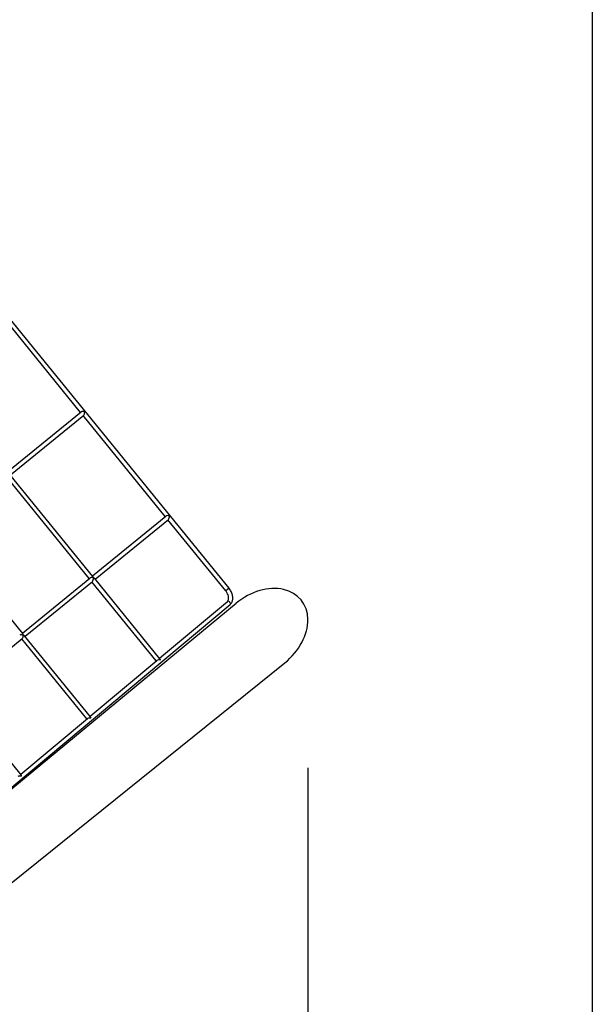
# Model space of a CAD drawing. Extents: x 0 to 1088, y 0 to 704.
# Drawn here: x 363 to 414, y 268 to 356 of the extents above; entities that cross this region are included whole.
import ezdxf

# ---------------------------------------------------------------- set-up
doc = ezdxf.new("R2010")
doc.units = 0
doc.header["$LTSCALE"] = 21.333333
doc.header["$MEASUREMENT"] = 0
doc.layers.add('1', color=7, linetype='CONTINUOUS')
doc.layers.add('DIM', color=4, linetype='CONTINUOUS')

msp = doc.modelspace()

# ---------------------------------------------------------------- linework, layer by layer
at = {"layer": '1'}
for p, q in [((381.261, 305.584), (340.383, 355.791)), ((367.989, 321.291), (360.65, 330.305)), ((361.489, 315.998), (368.037, 321.329)), ((361.726, 315.707), (368.274, 321.038)), ((375.566, 311.985), (368.226, 321)), ((369.104, 306.645), (361.687, 315.755)), ((368.775, 306.455), (361.435, 315.47)), ((369.065, 306.692), (375.613, 312.023)), ((369.302, 306.401), (375.85, 311.733)), ((380.97, 305.347), (375.803, 311.694)), ((362.835, 301.541), (355.418, 310.651)), ((362.797, 301.588), (368.822, 306.494)), ((363.033, 301.297), (369.059, 306.203)), ((374.759, 299.105), (369.011, 306.165)), ((375.087, 299.297), (369.264, 306.449)), ((381.261, 305.584), (380.97, 305.347)), ((351.814, 279.435), (381.903, 304.244)), ((375.047, 299.345), (381.109, 304.412)), ((346.045, 274.612), (381.349, 304.125)), ((356.764, 296.193), (362.79, 301.099)), ((368.557, 293.92), (362.743, 301.061)), ((368.884, 294.112), (362.995, 301.345)), ((354.272, 273.219), (386.239, 298.919)), ((368.844, 294.16), (374.805, 299.143)), ((375.129, 299.167), (375.129, 299.167)), ((362.681, 288.927), (356.726, 296.241)), ((362.642, 288.975), (368.603, 293.958)), ((368.926, 293.982), (368.926, 293.982)), ((362.724, 288.797), (362.724, 288.797))]:
    msp.add_line(p, q, dxfattribs=at)
for centre, major_axis, ratio, start_param, end_param in [((368.253, 321.263), (-0.241, 0.025), 0.441574, 4.296564, 5.867361), ((368.253, 321.263), (0.025, 0.241), 0.441574, 3.557417, 5.128214), ((368.254, 321.264), (0.118, -0.145), 0.739044, 1.56373, 1.577862), ((368.253, 321.263), (-0.025, -0.241), 0.441574, 1.986621, 1.993687), ((368.253, 321.263), (0.241, -0.025), 0.441574, 1.147906, 1.154972), ((375.83, 311.958), (-0.241, 0.025), 0.441574, 4.296564, 5.867361), ((375.83, 311.958), (0.025, 0.241), 0.441574, 3.557417, 5.128214), ((375.83, 311.958), (0.118, -0.145), 0.739044, 1.56373, 1.577862), ((375.83, 311.958), (-0.025, -0.241), 0.441574, 1.986621, 1.993687), ((375.83, 311.958), (0.241, -0.025), 0.441574, 1.147906, 1.154972), ((369.038, 306.428), (0.241, -0.025), 0.441574, 1.154972, 2.725768), ((369.038, 306.428), (-0.025, -0.241), 0.441574, 0.415825, 1.986621), ((369.038, 306.428), (0.025, 0.241), 0.441574, 5.128214, 5.867361), ((369.038, 306.428), (-0.241, 0.025), 0.441574, 3.557417, 4.296564), ((384.101, 301.606), (-3.603, -2.934), 0.739038, 1.562418, 4.720767), ((381.229, 304.269), (-0.12, 0.144), 0.739015, 3.141593, 6.283185), ((362.77, 301.324), (0.025, 0.241), 0.441574, 5.128214, 5.867361), ((362.77, 301.324), (0.241, -0.025), 0.441574, 1.154972, 2.725768), ((362.77, 301.324), (-0.025, -0.241), 0.441574, 0.415825, 1.986621), ((362.77, 301.324), (-0.241, 0.025), 0.441574, 3.557417, 4.296564), ((375.022, 299.08), (0.24, -0.023), 0.441549, 1.150595, 2.730555), ((375.022, 299.08), (0.023, 0.243), 0.441549, 5.12383, 5.862574), ((368.819, 293.894), (0.24, -0.023), 0.441549, 1.150595, 2.730555), ((368.819, 293.894), (0.023, 0.243), 0.441549, 5.12383, 5.862574), ((362.616, 288.709), (0.24, -0.023), 0.441549, 1.150595, 2.730555), ((362.616, 288.709), (0.023, 0.243), 0.441549, 5.12383, 5.862574)]:
    msp.add_ellipse(centre, major_axis=major_axis, ratio=ratio, start_param=start_param, end_param=end_param, dxfattribs=at)
for points, knots in [([(381.109, 304.412), (381.14, 304.439), (381.166, 304.473), (381.207, 304.561), (381.22, 304.615), (381.228, 304.739), (381.222, 304.807), (381.19, 304.95), (381.164, 305.024), (381.094, 305.171), (381.049, 305.244), (380.988, 305.324), (380.979, 305.336), (380.97, 305.347)], [3.150319, 3.150319, 3.150319, 3.150319, 3.462733, 3.462733, 3.775147, 3.775147, 4.074866, 4.074866, 4.367458, 4.367458, 4.661854, 4.661854, 4.712389, 4.712389, 4.712389, 4.712389]), ([(381.349, 304.125), (381.416, 304.18), (381.47, 304.249), (381.554, 304.409), (381.581, 304.5), (381.606, 304.697), (381.601, 304.804), (381.563, 305.018), (381.528, 305.125), (381.434, 305.334), (381.374, 305.435), (381.29, 305.548), (381.276, 305.566), (381.261, 305.584)], [3.150319, 3.150319, 3.150319, 3.150319, 3.423242, 3.423242, 3.713027, 3.713027, 4.025441, 4.025441, 4.337854, 4.337854, 4.650268, 4.650268, 4.712389, 4.712389, 4.712389, 4.712389])]:
    msp.add_open_spline(points, degree=3, knots=knots, dxfattribs=at)
at = {"layer": 'DIM'}
for p, q in [((413.721, 636.667), (413.721, 174.782)), ((388.301, 289.566), (388.301, 151.553))]:
    msp.add_line(p, q, dxfattribs=at)

doc.saveas('drawing.dxf')
